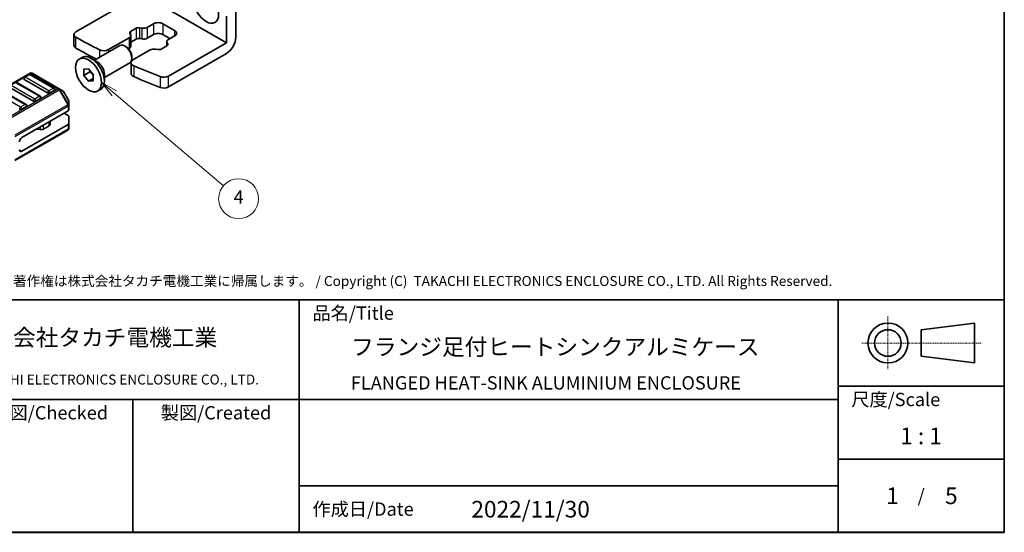
# Model space of a CAD drawing. Units: millimetres. Extents: x 14 to 2400, y 8 to 570.
# Drawn here: x 257 to 406, y 8 to 85 of the extents above; entities that cross this region are included whole.
import ezdxf

# ---------------------------------------------------------------- set-up
doc = ezdxf.new("R2010")
doc.units = ezdxf.units.MM
doc.linetypes.add('CHAIN', pattern=[0.3543, 0.2362, -0.0295, 0.0591, -0.0295])
for name, color, linetype, lineweight in [('Border (ISO)', 7, 'Continuous', 35), ('Symbol (TK)', 100, 'Continuous', 18), ('Title (ISO)', 7, 'Continuous', 35), ('Visible (ISO)', 7, 'Continuous', 35), ('Visible Narrow (ISO)', 7, 'Continuous', 25)]:
    doc.layers.add(name, color=color, linetype=linetype, lineweight=lineweight)
doc.styles.add('Note Text (TK)', font='MS PGothic.ttf')
doc.styles.add('Note Text (TK2)', font='MS PGothic.ttf')
doc.styles.add('takachi1', font='MS PGothic.ttf', dxfattribs={"height": 2.5})
doc.styles.add('文字スタイル67', font='arial.ttf')

# ---------------------------------------------------------------- blocks, each defined once
blk = doc.blocks.new('図面枠 tk図枠')
at = {"layer": 'Border (ISO)'}
for p in [(405.5, 289), (14.5, 8)]:
    blk.add_line(p, (405.5, 8), dxfattribs=at)
blk = doc.blocks.new('表題欄 tk表題欄')
at = {"layer": 'Title (ISO)'}
for p, q in [((74.71, 244.05), (255.71, 244.05)), ((149.71, 244.05), (149.71, 209.05)), ((230.71, 244.05), (230.71, 209.05)), ((255.71, 244.05), (255.71, 209.05)), ((243.21, 239.55), (251.21, 240.55)), ((251.21, 234.55), (251.21, 240.55)), ((243.21, 239.55), (243.21, 235.55)), ((243.21, 235.55), (251.21, 234.55)), ((230.71, 231.05), (255.71, 231.05)), ((74.71, 229.05), (230.71, 229.05)), ((124.71, 229.05), (124.71, 209.05)), ((230.71, 220.05), (255.71, 220.05)), ((149.71, 216.05), (230.71, 216.05)), ((255.71, 209.05), (74.71, 209.05))]:
    blk.add_line(p, q, dxfattribs=at)
at = {"layer": 'Title (ISO)', "color": 4, "linetype": 'CHAIN', "lineweight": 18}
for p, q in [((238.21, 241.55), (238.21, 233.55)), ((252.21, 237.55), (234.21, 237.55))]:
    blk.add_line(p, q, dxfattribs=at)
at = {"layer": 'Title (ISO)'}
for radius in [3, 2]:
    blk.add_circle((238.21, 237.55), radius, dxfattribs=at)
at = {"layer": 'Title (ISO)', "color": 1, "char_height": 2, "line_spacing_factor": 1.5, "style": 'Note Text (TK)'}
for s, insert, attachment_point in [('\\fＭＳ Ｐゴシック|b0|i0;\\H2.0000;品名/Title', (151.71, 242.05), 4), ('\\fＭＳ Ｐゴシック|b0|i0;\\H2.0000;尺度/Scale', (232.71, 229.05), 4), ('\\fＭＳ Ｐゴシック|b0|i0;\\H2.0000;検図/Checked', (112.21, 227.05), 5), ('\\fＭＳ Ｐゴシック|b0|i0;\\H2.0000;製図/Created', (137.21, 227.05), 5), ('\\fＭＳ Ｐゴシック|b0|i0;\\H2.0000;作成日/Date', (151.71, 212.55), 4)]:
    blk.add_mtext(s, dxfattribs=dict(at, insert=insert, attachment_point=attachment_point))
at = {"layer": 'Title (ISO)', "color": 7, "line_spacing_factor": 1.5, "style": 'Note Text (TK)'}
for s, insert, char_height, attachment_point in [('株式会社タカチ電機工業', (99.87, 238.05), 2.5, 4), ('\\fArial|b0|i0;\\H1.4986;TAKACHI ELECTRONICS ENCLOSURE CO., LTD.', (99.87, 232.05), 1.4986, 4), ('\\fＭＳ Ｐゴシック|b0|i0;\\H2.0000;/', (243.21, 214.55), 2, 5)]:
    blk.add_mtext(s, dxfattribs=dict(at, insert=insert, char_height=char_height, attachment_point=attachment_point))
at = {"layer": 'Title (ISO)', "color": 7}
for tag, p, height, style in [('<品名>_001', (157.52, 235.72), 2.5, 'Note Text (TK)'), ('<Title>_001', (157.48, 230.55), 2, '文字スタイル67'), ('<尺度>_001', (240.06, 222.31), 2.5, 'Note Text (TK)'), ('<総ページ数>_001', (246.8, 213.3), 2.5, 'Note Text (TK)'), ('<ページ_No.>_001', (237.95, 213.3), 2.5, 'Note Text (TK)'), ('作成日_001', (175.61, 211.28), 2.5, 'Note Text (TK)')]:
    blk.add_attdef(tag, p, '', height=height, dxfattribs=dict(at, style=style))
blk = doc.blocks.new('バルーン1')
at = {"layer": 'Symbol (TK)', "color": 100}
for p, q in [((271.7, 74.09), (269.79, 75.71)), ((272.02, 74.47), (269.79, 75.71)), ((269.79, 75.71), (271.37, 73.71)), ((271.7, 74.09), (288.11, 60.16))]:
    blk.add_line(p, q, dxfattribs=at)
at = {"layer": 'Symbol (TK)'}
blk.add_circle((290.39, 58.22), 3, dxfattribs=at)
at = {"layer": 'Symbol (TK)', "color": 7, "insert": (290.39, 58.2), "char_height": 2, "attachment_point": 5, "line_spacing_factor": 0.25, "style": 'Note Text (TK2)'}
blk.add_mtext('4', dxfattribs=at)

msp = doc.modelspace()

# ---------------------------------------------------------------- linework, layer by layer
at = {"layer": 'Visible (ISO)'}
for p, q in [((275.8239, 89.0445), (265.9311, 83.3329)), ((275.8239, 89.0445), (288.5518, 81.696)), ((289.966, 86.5134), (289.966, 82.5125)), ((276.648, 84.009), (277.5916, 84.5538)), ((279.0058, 84.5538), (280.7736, 83.5332)), ((288.5518, 81.696), (288.5518, 85.6969)), ((265.6382, 81.2917), (265.6382, 82.9247)), ((274.1424, 82.8989), (274.0383, 83.1084)), ((274.1654, 83.3921), (275.0075, 83.8783)), ((275.4989, 83.9517), (275.8618, 83.8916)), ((277.5916, 82.9208), (276.648, 82.376)), ((280.0665, 82.3084), (279.0058, 82.9208)), ((270.8449, 80.6585), (273.939, 82.445)), ((274.1734, 82.7716), (274.1734, 81.1386)), ((275.0075, 82.2453), (274.1734, 81.7637)), ((275.8618, 82.2586), (275.4989, 82.3187)), ((279.5957, 81.8453), (279.5957, 81.2201)), ((279.6267, 81.718), (279.7308, 81.5084)), ((280.7736, 82.7167), (279.83, 82.1719)), ((288.5518, 81.696), (279.8593, 76.6774)), ((268.7094, 79.0756), (272.5235, 81.2777)), ((273.4904, 81.0782), (273.2735, 81.2034)), ((273.939, 80.812), (273.86, 80.7663)), ((277.121, 80.6078), (274.5128, 79.102)), ((278.2702, 80.6651), (277.9072, 80.7252)), ((279.6037, 81.2247), (278.7616, 80.7385)), ((288.5518, 80.0631), (279.8593, 75.0444)), ((266.4486, 79.2368), (266.8657, 79.4776)), ((269.1488, 78.822), (268.2507, 79.3405)), ((270.2094, 76.4776), (274.0235, 78.6796)), ((274.2199, 78.6937), (274.2199, 77.0607)), ((274.3342, 79.6167), (274.3342, 79.3663)), ((259.0569, 77.1187), (251.1009, 72.5253)), ((263.4238, 74.7707), (259.3569, 77.1187)), ((267.1264, 77.7175), (267.8336, 77.7807)), ((267.1264, 76.7747), (267.1264, 77.7175)), ((268.0457, 77.3055), (267.1264, 76.7747)), ((267.8336, 77.7807), (268.5407, 76.901)), ((270.2094, 76.9849), (270.2094, 75.9479)), ((260.5693, 73.6455), (257.0338, 75.6867)), ((261.6818, 74.1434), (258.1462, 76.1847)), ((258.9051, 76.9115), (258.198, 76.5032)), ((262.6906, 74.8702), (259.1551, 76.9115)), ((267.8336, 75.8951), (267.1264, 76.7747)), ((268.5407, 76.3033), (267.8336, 75.8951)), ((268.5407, 75.9582), (267.8336, 75.8951)), ((268.5407, 76.901), (268.5407, 75.9582)), ((258.448, 72.4208), (254.9125, 74.462)), ((259.5604, 72.9187), (256.0249, 74.9599)), ((262.7424, 74.5517), (262.0353, 74.1434)), ((263.9723, 74.454), (263.4238, 74.7707)), ((264.8236, 73.06), (264.0821, 74.3442)), ((269.2186, 74.439), (269.6357, 74.6799)), ((260.6211, 73.3269), (259.914, 72.9187)), ((264.8637, 72.2766), (264.8637, 72.91)), ((258.4998, 72.1022), (257.7927, 71.6939)), ((257.7927, 67.4073), (264.7759, 71.4391)), ((264.7759, 70.724), (264.1566, 71.0816)), ((264.8637, 71.5616), (264.8637, 72.2766)), ((262.075, 69.387), (262.075, 69.8797)), ((264.8637, 70.6016), (264.8637, 69.5203)), ((256.7578, 63.9521), (264.7137, 68.5455)), ((257.7927, 65.3661), (264.7759, 69.3978)), ((260.5922, 68.62), (260.0529, 68.7077)), ((261.9285, 69.1828), (261.0814, 68.6937)), ((264.8637, 68.8053), (264.8637, 69.5203))]:
    msp.add_line(p, q, dxfattribs=at)
for centre, radius, start, end in [((259.2069, 76.8589), 0.3, 60, 120), ((258.323, 76.2867), 0.25, 120, 179.999999), ((259.0301, 76.695), 0.25, 59.999999, 120), ((262.5656, 74.6537), 0.25, 359.999999, 59.999999), ((263.8223, 74.1942), 0.3, 30, 60), ((260.4443, 73.429), 0.25, 359.999999, 59.999999), ((264.5637, 72.91), 0.3, 0, 30), ((258.323, 72.2043), 0.25, 359.999999, 59.999999), ((264.5637, 68.8053), 0.3, 300, 0)]:
    msp.add_arc(centre, radius, start, end, dxfattribs=at)
for centre, major_axis in [((285.5112, 87.0441), (1.325, -2.295)), ((267.8336, 76.8379), (1.385, -2.3989))]:
    msp.add_ellipse(centre, major_axis=major_axis, ratio=0.57735027, dxfattribs=at)
for centre, major_axis, ratio, start_param, end_param in [((278.2987, 84.1455), (1, 0), 0.57735028, 0.78539817, 2.3561945), ((266.6382, 82.9247), (-1, 0), 0.57735028, 5.49778715, 7.08376051), ((273.3734, 82.7716), (0.8, 0), 0.57735028, 5.49778715, 6.56243799), ((274.5189, 83.188), (-0.5, 0), 0.57735028, 5.49778715, 6.56243799), ((275.361, 83.6742), (0.5, 0), 0.57735028, 1.29154365, 2.3561945), ((276.0823, 84.3356), (0.8, 0), 0.57735028, 4.43313631, 5.49778715), ((278.2987, 82.5125), (-1, 0), 0.57735028, 3.92699082, 5.49778715), ((280.0665, 83.1249), (1, 0), 0.57735028, 5.49778715, 7.06858348), ((328.6084, 119.806), (90, 0), 0.57735028, 3.94216785, 3.99559185), ((273.2735, 79.9787), (-0.75, 1.299), 0.57735027, 3.14159265, 6.28318531), ((275.361, 82.0412), (-0.5, 0), 0.57735028, 4.43313631, 5.49778715), ((276.0823, 82.7026), (-0.8, 0), 0.57735028, 1.29154365, 2.3561945), ((280.3957, 81.8453), (-0.8, 0), 0.57735028, 5.49778715, 6.56243799), ((279.2501, 81.4288), (0.5, 0), 0.57735028, 5.49778715, 6.56243799), ((288.5518, 81.696), (-1, -1.7321), 0.57735026, 0.78539817, 2.3561945), ((266.6382, 81.2917), (-1, 0), 0.57735028, 0, 0.8005752), ((328.6084, 118.173), (-90, 0), 0.57735028, 0.8005752, 0.84687448), ((270.1378, 81.0668), (1, 0), 0.57735028, 3.99559185, 5.49778715), ((273.4904, 80.1039), (-0.5966, 1.0334), 0.57735027, 3.92699082, 5.49778714), ((273.3734, 81.1386), (0.8, 0), 0.57735028, 5.49778715, 6.28318531), ((277.6867, 80.2812), (-0.8, 0), 0.57735028, 4.43313631, 5.49778715), ((278.408, 80.9426), (-0.5, 0), 0.57735028, 1.29154365, 2.3561945), ((268.2507, 77.0788), (-1.385, 2.3989), 0.57735027, 3.14159265, 6.28318531), ((269.1488, 77.5972), (0.75, -1.299), 0.57735027, 0.78539816, 2.35619449), ((275.2199, 78.6937), (-1, 0), 0.57735028, 5.49778715, 7.21064173), ((275.2199, 77.0607), (-1, 0), 0.57735028, 0, 0.92745643), ((328.6084, 119.806), (90, 0), 0.57735028, 4.06904908, 4.12319905), ((258.323, 76.2867), (-0.25, 0), 0.57735028, 0, 0.78539817), ((328.6084, 118.173), (-90, 0), 0.57735028, 0.92745643, 0.9816064), ((279.1522, 77.0857), (-1, 0), 0.57735028, 0.9816064, 2.3561945), ((261.8585, 74.2455), (-0.25, 0), 0.57735028, 0.78539817, 2.3561945), ((262.5656, 74.6537), (0.25, 0), 0.57735028, 5.49778715, 6.28318531), ((279.1522, 75.4527), (1, 0), 0.57735028, 4.12319905, 5.49778715), ((259.7372, 73.0207), (-0.25, 0), 0.57735028, 0.78539817, 2.3561945), ((260.4443, 73.429), (0.25, 0), 0.57735028, 5.49778715, 6.28318531), ((257.6159, 71.796), (-0.25, 0), 0.57735028, 0.78539817, 2.3561945), ((258.323, 72.2043), (0.25, 0), 0.57735028, 5.49778715, 6.28318531), ((264.5637, 71.5616), (0.3, 0), 0.57735028, 5.49778715, 6.28318531), ((264.5637, 70.6016), (0.3, 0), 0.57735028, 0, 0.78539817), ((259.9173, 68.4299), (-0.5, 0), 0.57735028, 4.43778752, 4.45058943), ((260.7278, 68.8979), (-0.5, 0), 0.57735028, 1.29619486, 2.3561945), ((261.575, 69.387), (0.5, 0), 0.57735028, 5.49778715, 6.28318531), ((264.5637, 69.5203), (0.3, 0), 0.57735028, 5.49778712, 6.28318528), ((257.7927, 66.9991), (0.25, 0.433), 0.57735026, 0.78539817, 2.3561945), ((257.7927, 65.7743), (-0.25, -0.433), 0.57735026, 5.49778715, 7.06858348)]:
    msp.add_ellipse(centre, major_axis=major_axis, ratio=ratio, start_param=start_param, end_param=end_param, dxfattribs=at)
for points, weights in [([(268.0786, 77.4759), (268.0653, 77.3952), (268.0457, 77.3055)], [1.03887805824, 1.02279904672, 1]), ([(268.0457, 77.3055), (268.3556, 77.0611), (268.5407, 76.7981)], [1, 1.09656875174, 1.0725752364])]:
    msp.add_rational_spline(points, weights, degree=2, dxfattribs=at)
at = {"layer": 'Visible Narrow (ISO)'}
for p, q in [((277.5916, 84.5538), (277.5916, 82.9208)), ((279.0058, 84.5538), (279.0058, 82.9208)), ((274.1654, 83.3921), (274.1654, 82.8367)), ((275.0075, 83.8783), (275.0075, 82.2453)), ((275.4989, 83.9517), (275.4989, 82.3187)), ((275.8618, 83.8916), (275.8618, 82.2586)), ((276.648, 84.009), (276.648, 82.376)), ((280.7736, 83.5332), (280.7736, 82.7167)), ((265.9419, 80.8773), (265.9419, 82.5103)), ((273.939, 82.445), (273.939, 80.812)), ((279.6267, 81.718), (279.6267, 81.2389)), ((279.7308, 81.5084), (279.7308, 81.3493)), ((269.4808, 80.6315), (269.4808, 79.521)), ((270.8449, 80.6585), (270.8449, 80.3085)), ((251.2509, 72.5104), (259.2069, 77.1038)), ((259.2069, 77.1038), (263.2738, 74.7558)), ((274.62, 78.2318), (274.62, 76.5988)), ((256.9088, 75.6744), (260.4443, 73.6331)), ((258.323, 76.4909), (259.0301, 76.8991)), ((261.8585, 74.4496), (258.323, 76.4909)), ((259.0301, 76.8991), (262.5656, 74.8579)), ((278.5965, 76.6057), (278.5965, 74.9727)), ((279.8593, 75.0444), (279.8593, 76.6774)), ((257.6159, 72.0001), (254.0804, 74.0414)), ((254.7875, 74.4496), (258.323, 72.4084)), ((263.2738, 74.7558), (255.3178, 70.1624)), ((255.4678, 70.0041), (263.4238, 74.5975)), ((259.7372, 73.2249), (256.2017, 75.2661)), ((262.5656, 74.8579), (261.8585, 74.4496)), ((263.4238, 74.5975), (264.7137, 72.3632)), ((264.8198, 72.4244), (263.5299, 74.6587)), ((263.5299, 74.6587), (264.0784, 74.342)), ((264.0784, 74.342), (264.8198, 73.0578)), ((260.4443, 73.6331), (259.7372, 73.2249)), ((264.8198, 73.0578), (264.8198, 72.4244)), ((264.7137, 72.3632), (256.7578, 67.7698)), ((256.8199, 67.5607), (264.7759, 72.1541)), ((258.323, 72.4084), (257.6159, 72.0001)), ((264.7759, 72.1541), (264.7759, 71.4391)), ((261.9285, 69.1828), (261.9285, 69.7952)), ((264.7759, 68.6828), (256.8199, 64.0894)), ((260.0529, 68.7077), (260.0529, 68.7123)), ((260.5922, 68.62), (260.5922, 69.0237)), ((261.0814, 68.6937), (261.0814, 69.3061)), ((264.7759, 69.3978), (264.7759, 68.6828)), ((257.4391, 65.5702), (257.7927, 65.3661))]:
    msp.add_line(p, q, dxfattribs=at)
for centre, major_axis, ratio, start_param, end_param in [((259.2069, 76.8589), (-0.15, 0.2598), 0.57735027, 5.49778713, 6.28318529), ((259.2069, 76.8589), (0.15, 0.2598), 0.57735026, 0, 0.78539817), ((258.323, 76.2867), (0.125, 0.2165), 0.57735026, 0.78539817, 2.3561945), ((258.323, 76.2867), (-0.125, 0.2165), 0.57735027, 5.49778713, 6.28318531), ((259.0301, 76.695), (-0.125, 0.2165), 0.57735027, 5.49778713, 6.28318531), ((259.0301, 76.695), (0.125, 0.2165), 0.57735026, 0, 0.78539817), ((261.8585, 74.2455), (-0.125, -0.2165), 0.57735026, 3.92699082, 5.49778715), ((261.8585, 74.2455), (-0.125, 0.2165), 0.57735027, 3.9269908, 5.49778713), ((262.5656, 74.6537), (0.125, 0.2165), 0.57735026, 0, 0.78539817), ((262.5656, 74.6537), (0.125, -0.2165), 0.57735027, 0.78539815, 2.35619448), ((263.2738, 74.5109), (0.15, 0.2598), 0.57735026, 0, 0.78539817), ((263.2738, 74.5109), (0.15, -0.2598), 0.57735027, 1.57079631, 2.35619448), ((263.2738, 74.5109), (0.2598, 0.15), 0.00001, 4.92796116, 5.47414303), ((263.2738, 74.5109), (0.15, 0.2598), 0.94586217, 5.73515688, 6.28318529), ((263.8223, 74.1942), (0.15, 0.2598), 0.94586217, 5.7351569, 6.28318531), ((263.8223, 74.1942), (0.2598, 0.15), 0.00001, 0.13601577, 0.29876142), ((259.7372, 73.0207), (-0.125, -0.2165), 0.57735026, 3.92699082, 5.49778715), ((259.7372, 73.0207), (-0.125, 0.2165), 0.57735027, 3.9269908, 5.49778713), ((260.4443, 73.429), (0.125, 0.2165), 0.57735026, 0, 0.78539817), ((260.4443, 73.429), (0.125, -0.2165), 0.57735027, 0.78539815, 2.35619448), ((264.5637, 72.91), (0.2598, 0.15), 0.00001, 5.44695007, 5.55862477), ((264.5637, 72.91), (0.3, 0), 0.94586216, 0, 0.54802839), ((257.6159, 71.796), (-0.125, -0.2165), 0.57735026, 3.92699082, 5.49778715), ((257.6159, 71.796), (-0.125, 0.2165), 0.57735027, 3.9269908, 5.49778713), ((258.323, 72.2043), (0.125, 0.2165), 0.57735026, 0, 0.78539817), ((258.323, 72.2043), (0.125, -0.2165), 0.57735027, 0.78539815, 2.35619448), ((264.5637, 72.2766), (0.2598, 0.15), 0.00001, 5.09288844, 5.73592377), ((264.5637, 72.2766), (-0.15, 0.2598), 0.57735027, 3.9269908, 4.71238897), ((264.5637, 72.2766), (0.3, 0), 0.57735028, 5.49778715, 6.28318531), ((264.5637, 72.2766), (0.3, 0), 0.94586216, 0, 0.54802839), ((264.5637, 68.8053), (0.15, -0.2598), 0.57735027, 0, 0.78539815), ((264.5637, 68.8053), (0.3, 0), 0.57735028, 5.49778715, 6.28318531)]:
    msp.add_ellipse(centre, major_axis=major_axis, ratio=ratio, start_param=start_param, end_param=end_param, dxfattribs=at)

# ---------------------------------------------------------------- block references
msp.add_blockref('図面枠 tk図枠', (0, 0))
ref = msp.add_blockref('表題欄 tk表題欄', (149.7912, -201.0527))
ref.add_attrib('<品名>_001', 'フランジ足付ヒートシンクアルミケース', (307.3153, 34.6648), dxfattribs={"layer": 'Title (ISO)', "color": 7, "height": 2.5, "style": 'Note Text (TK)'})
ref.add_attrib('<尺度>_001', '1 : 1', (389.8537, 21.2571), dxfattribs={"layer": 'Title (ISO)', "color": 7, "height": 2.5, "style": 'Note Text (TK)'})
ref.add_attrib('作成日_001', '2022/11/30', (325.3807, 10.2287), dxfattribs={"layer": 'Title (ISO)', "color": 7, "height": 2.5, "style": 'Note Text (TK)'})
ref.add_attrib('<Title>_001', 'FLANGED HEAT-SINK ALUMINIUM ENCLOSURE', (307.2708, 29.4993), dxfattribs={"layer": 'Title (ISO)', "color": 7, "height": 2, "style": '文字スタイル67'})
ref.add_attrib('<ページ_No.>_001', '1', (387.7401, 12.25), dxfattribs={"layer": 'Title (ISO)', "color": 7, "height": 2.5, "style": 'Note Text (TK)'})
ref.add_attrib('<総ページ数>_001', '5', (396.5909, 12.25), dxfattribs={"layer": 'Title (ISO)', "color": 7, "height": 2.5, "style": 'Note Text (TK)'})
at = {"layer": 'Symbol (TK)'}
msp.add_blockref('バルーン1', (0, 0), dxfattribs=at)

# ---------------------------------------------------------------- texts
at = {"insert": (227.8316, 46.5816), "char_height": 1.5, "attachment_point": 1, "style": 'takachi1'}
msp.add_mtext_dynamic_manual_height_columns('{\\fMeiryo UI|b0|i0|c128|p50;本図面および付帯する部品図の著作権は株式会社タカチ電機工業に帰属します。 / Copyright (C)  TAKACHI ELECTRONICS ENCLOSURE CO., LTD. All Rights Reserved.}', width=189.668379, gutter_width=12.5, heights=[0], dxfattribs=at)

doc.saveas('drawing.dxf')
